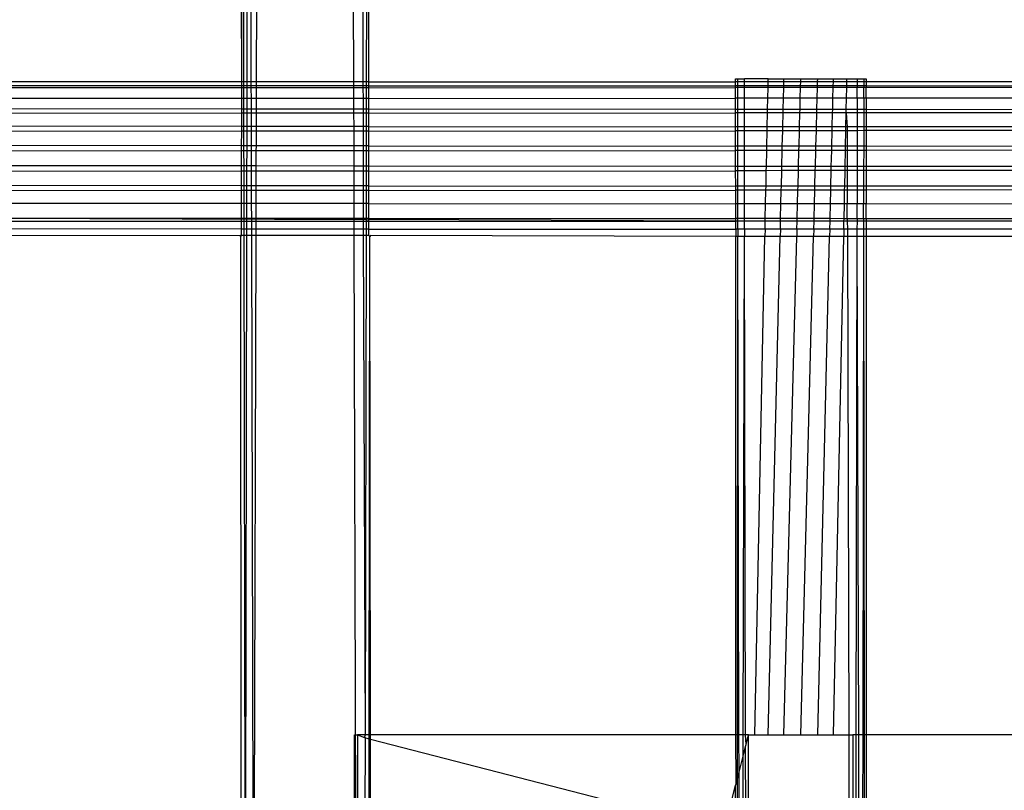
# Model space of a CAD drawing. Extents: x -39.8 to 35.9, y -28.6 to 19.4.
# Drawn here: x -23.8 to -22.8, y -4.4 to -3.7 of the extents above; entities that cross this region are included whole.
import ezdxf

# ---------------------------------------------------------------- set-up
doc = ezdxf.new("R2010")
doc.units = 0
doc.header["$MEASUREMENT"] = 0
doc.layers.get('0').update_dxf_attribs({"linetype": 'CONTINUOUS'})

msp = doc.modelspace()

# ---------------------------------------------------------------- linework, layer by layer
for p, q in [((-23.57819, -3.76443), (-23.57979, -2.87068)), ((-23.57819, -3.76443), (-23.57766, -2.87738)), ((-23.57612, -3.76603), (-23.57766, -2.87738)), ((-23.45848, -3.76602), (-23.45692, -2.87738)), ((-23.45639, -3.76443), (-23.45692, -2.87738)), ((-23.45639, -3.76443), (-23.45479, -2.87068)), ((-23.57298, -3.76603), (-23.57142, -2.88362)), ((-23.56898, -3.76603), (-23.57142, -2.88362)), ((-23.46163, -3.76602), (-23.46316, -2.88362)), ((-23.56399, -3.76603), (-23.56148, -2.88898)), ((-23.47067, -3.76602), (-23.4731, -2.88898)), ((-23.57819, -3.76603), (-23.57819, -3.76443)), ((-23.45639, -3.76602), (-23.45639, -3.76443)), ((-23.10479, -3.76318), (-23.10266, -3.76318)), ((-23.10479, -3.76598), (-23.10479, -3.76318)), ((-23.10266, -3.76318), (-23.09642, -3.76318)), ((-23.10266, -3.76598), (-23.10266, -3.76318)), ((-23.09641, -3.76598), (-23.09642, -3.76318)), ((-23.07354, -3.76318), (-23.09642, -3.76318)), ((-23.0736, -3.76597), (-23.07354, -3.76318)), ((-23.07354, -3.76318), (-23.05847, -3.76318)), ((-23.05853, -3.76597), (-23.05847, -3.76318)), ((-23.05847, -3.76318), (-23.04229, -3.76318)), ((-23.04236, -3.76597), (-23.04229, -3.76318)), ((-23.04229, -3.76318), (-23.02611, -3.76318)), ((-23.02619, -3.76597), (-23.02611, -3.76318)), ((-23.02611, -3.76318), (-23.01104, -3.76318)), ((-23.01111, -3.76597), (-23.01104, -3.76318)), ((-23.01104, -3.76318), (-22.9981, -3.76318)), ((-22.99815, -3.76597), (-22.9981, -3.76318)), ((-22.9981, -3.76318), (-22.98816, -3.76318)), ((-22.98816, -3.76318), (-22.98817, -3.76596)), ((-22.98816, -3.76318), (-22.98192, -3.76318)), ((-22.98192, -3.76318), (-22.97979, -3.76318)), ((-22.98192, -3.76318), (-22.98192, -3.76596)), ((-22.97979, -3.76318), (-22.97979, -3.76596)), ((-23.57819, -3.76603), (-23.89389, -3.76607)), ((-23.57819, -3.76977), (-23.89389, -3.76967)), ((-23.5782, -3.77168), (-23.89389, -3.77179)), ((-23.5782, -3.77168), (-23.57819, -3.76977)), ((-23.57611, -3.77168), (-23.5782, -3.77168)), ((-23.5782, -3.78196), (-23.5782, -3.77168)), ((-23.57612, -3.76603), (-23.57819, -3.76603)), ((-23.57819, -3.76977), (-23.57819, -3.76603)), ((-23.57611, -3.76977), (-23.57819, -3.76977)), ((-23.57298, -3.76603), (-23.57612, -3.76603)), ((-23.57611, -3.76977), (-23.57612, -3.76603)), ((-23.57299, -3.76977), (-23.57611, -3.76977)), ((-23.57611, -3.77168), (-23.57611, -3.76977)), ((-23.57299, -3.77168), (-23.57611, -3.77168)), ((-23.57609, -3.78195), (-23.57611, -3.77168)), ((-23.57301, -3.78195), (-23.57299, -3.77168)), ((-23.57299, -3.76977), (-23.57298, -3.76603)), ((-23.56897, -3.76977), (-23.57299, -3.76977)), ((-23.57299, -3.77168), (-23.57299, -3.76977)), ((-23.56896, -3.77168), (-23.57299, -3.77168)), ((-23.56898, -3.76603), (-23.57298, -3.76603)), ((-23.56399, -3.76603), (-23.56898, -3.76603)), ((-23.56897, -3.76977), (-23.56898, -3.76603)), ((-23.564, -3.76978), (-23.56897, -3.76977)), ((-23.56896, -3.77168), (-23.56897, -3.76977)), ((-23.564, -3.77168), (-23.56896, -3.77168)), ((-23.56893, -3.78195), (-23.56896, -3.77168)), ((-23.56403, -3.78195), (-23.564, -3.77168)), ((-23.564, -3.76978), (-23.56399, -3.76603)), ((-23.47066, -3.76981), (-23.564, -3.76978)), ((-23.564, -3.77168), (-23.564, -3.76978)), ((-23.47065, -3.77165), (-23.564, -3.77168)), ((-23.47067, -3.76602), (-23.56399, -3.76603)), ((-23.46163, -3.76602), (-23.47067, -3.76602)), ((-23.47066, -3.76981), (-23.47067, -3.76602)), ((-23.46162, -3.76981), (-23.47066, -3.76981)), ((-23.47065, -3.77165), (-23.47066, -3.76981)), ((-23.46162, -3.77165), (-23.47065, -3.77165)), ((-23.47062, -3.7819), (-23.47065, -3.77165)), ((-23.45848, -3.76602), (-23.46163, -3.76602)), ((-23.46162, -3.76981), (-23.46163, -3.76602)), ((-23.45848, -3.76981), (-23.46162, -3.76981)), ((-23.46162, -3.77165), (-23.46162, -3.76981)), ((-23.45849, -3.77165), (-23.46162, -3.77165)), ((-23.4616, -3.78189), (-23.46162, -3.77165)), ((-23.45851, -3.78189), (-23.45849, -3.77165)), ((-23.45849, -3.77165), (-23.45848, -3.76981)), ((-23.45639, -3.77164), (-23.45849, -3.77165)), ((-23.45639, -3.76602), (-23.45848, -3.76602)), ((-23.45848, -3.76981), (-23.45848, -3.76602)), ((-23.45639, -3.76981), (-23.45848, -3.76981)), ((-23.45639, -3.76602), (-23.10479, -3.76598)), ((-23.45639, -3.76981), (-23.45639, -3.76602)), ((-23.45639, -3.77164), (-23.45639, -3.76981)), ((-23.45639, -3.76981), (-23.10479, -3.76993)), ((-23.45639, -3.77164), (-23.10478, -3.77153)), ((-23.45638, -3.78189), (-23.45639, -3.77164)), ((-23.10266, -3.76598), (-23.10479, -3.76598)), ((-23.10479, -3.76993), (-23.10479, -3.76598)), ((-23.10266, -3.76993), (-23.10479, -3.76993)), ((-23.10478, -3.77153), (-23.10479, -3.76993)), ((-23.10267, -3.77153), (-23.10478, -3.77153)), ((-23.10478, -3.78171), (-23.10478, -3.77153)), ((-23.10267, -3.77153), (-23.10266, -3.76993)), ((-23.0964, -3.77153), (-23.10267, -3.77153)), ((-23.10267, -3.78171), (-23.10267, -3.77153)), ((-23.09641, -3.76598), (-23.10266, -3.76598)), ((-23.10266, -3.76993), (-23.10266, -3.76598)), ((-23.0964, -3.76993), (-23.10266, -3.76993)), ((-23.0736, -3.76597), (-23.09641, -3.76598)), ((-23.0964, -3.76993), (-23.09641, -3.76598)), ((-23.07368, -3.76994), (-23.0964, -3.76993)), ((-23.0964, -3.77153), (-23.0964, -3.76993)), ((-23.07371, -3.77152), (-23.0964, -3.77153)), ((-23.09638, -3.78171), (-23.0964, -3.77153)), ((-23.07392, -3.78169), (-23.07371, -3.77152)), ((-23.07371, -3.77152), (-23.07368, -3.76994)), ((-23.05867, -3.77152), (-23.07371, -3.77152)), ((-23.07368, -3.76994), (-23.0736, -3.76597)), ((-23.05863, -3.76994), (-23.07368, -3.76994)), ((-23.05853, -3.76597), (-23.0736, -3.76597)), ((-23.05891, -3.78169), (-23.05867, -3.77152)), ((-23.05867, -3.77152), (-23.05863, -3.76994)), ((-23.0425, -3.77151), (-23.05867, -3.77152)), ((-23.05863, -3.76994), (-23.05853, -3.76597)), ((-23.04246, -3.76995), (-23.05863, -3.76994)), ((-23.04236, -3.76597), (-23.05853, -3.76597)), ((-23.04277, -3.78168), (-23.0425, -3.77151)), ((-23.0425, -3.77151), (-23.04246, -3.76995)), ((-23.02633, -3.7715), (-23.0425, -3.77151)), ((-23.04246, -3.76995), (-23.04236, -3.76597)), ((-23.02629, -3.76995), (-23.04246, -3.76995)), ((-23.02619, -3.76597), (-23.04236, -3.76597)), ((-23.02659, -3.78167), (-23.02633, -3.7715)), ((-23.02633, -3.7715), (-23.02629, -3.76995)), ((-23.01124, -3.7715), (-23.02633, -3.7715)), ((-23.02629, -3.76995), (-23.02619, -3.76597)), ((-23.0112, -3.76996), (-23.02629, -3.76995)), ((-23.01111, -3.76597), (-23.02619, -3.76597)), ((-23.01148, -3.78166), (-23.01124, -3.7715)), ((-23.01124, -3.7715), (-23.0112, -3.76996)), ((-22.99827, -3.7715), (-23.01124, -3.7715)), ((-23.0112, -3.76996), (-23.01111, -3.76597)), ((-22.99824, -3.76996), (-23.0112, -3.76996)), ((-22.99815, -3.76597), (-23.01111, -3.76597)), ((-22.99848, -3.78165), (-22.99827, -3.7715)), ((-22.99827, -3.7715), (-22.99824, -3.76996)), ((-22.98818, -3.77149), (-22.99827, -3.7715)), ((-22.99824, -3.76996), (-22.99815, -3.76597)), ((-22.98818, -3.76996), (-22.99824, -3.76996)), ((-22.98817, -3.76596), (-22.99815, -3.76597)), ((-22.9882, -3.78165), (-22.98818, -3.77149)), ((-22.98817, -3.76596), (-22.98818, -3.76996)), ((-22.98818, -3.76996), (-22.98818, -3.77149)), ((-22.98193, -3.76997), (-22.98818, -3.76996)), ((-22.98193, -3.77149), (-22.98818, -3.77149)), ((-22.98192, -3.76596), (-22.98817, -3.76596)), ((-22.98195, -3.78165), (-22.98193, -3.77149)), ((-22.98192, -3.76596), (-22.98193, -3.76997)), ((-22.97979, -3.76997), (-22.98193, -3.76997)), ((-22.98193, -3.76997), (-22.98193, -3.77149)), ((-22.97979, -3.77149), (-22.98193, -3.77149)), ((-22.97979, -3.76596), (-22.98192, -3.76596)), ((-22.66729, -3.76593), (-22.97979, -3.76596)), ((-22.97979, -3.76596), (-22.97979, -3.76997)), ((-22.66729, -3.77007), (-22.97979, -3.76997)), ((-22.97979, -3.76997), (-22.97979, -3.77149)), ((-22.66728, -3.77139), (-22.97979, -3.77149)), ((-22.97979, -3.78165), (-22.97979, -3.77149)), ((-23.5782, -3.78196), (-23.89388, -3.78212)), ((-23.57821, -3.79218), (-23.5782, -3.78196)), ((-23.57609, -3.78195), (-23.5782, -3.78196)), ((-23.57301, -3.78195), (-23.57609, -3.78195)), ((-23.57607, -3.79218), (-23.57609, -3.78195)), ((-23.57303, -3.79218), (-23.57301, -3.78195)), ((-23.56893, -3.78195), (-23.57301, -3.78195)), ((-23.56403, -3.78195), (-23.56893, -3.78195)), ((-23.5689, -3.79218), (-23.56893, -3.78195)), ((-23.56406, -3.79219), (-23.56403, -3.78195)), ((-23.47062, -3.7819), (-23.56403, -3.78195)), ((-23.4616, -3.78189), (-23.47062, -3.7819)), ((-23.4706, -3.79225), (-23.47062, -3.7819)), ((-23.45851, -3.78189), (-23.4616, -3.78189)), ((-23.46158, -3.79226), (-23.4616, -3.78189)), ((-23.45852, -3.79226), (-23.45851, -3.78189)), ((-23.45638, -3.78189), (-23.45851, -3.78189)), ((-23.45638, -3.78189), (-23.10478, -3.78171)), ((-23.45638, -3.79226), (-23.45638, -3.78189)), ((-23.10267, -3.78171), (-23.10478, -3.78171)), ((-23.10477, -3.7925), (-23.10478, -3.78171)), ((-23.10268, -3.7925), (-23.10267, -3.78171)), ((-23.09638, -3.78171), (-23.10267, -3.78171)), ((-23.07392, -3.78169), (-23.09638, -3.78171)), ((-23.09636, -3.7925), (-23.09638, -3.78171)), ((-23.07414, -3.79252), (-23.07392, -3.78169)), ((-23.05891, -3.78169), (-23.07392, -3.78169)), ((-23.05917, -3.79253), (-23.05891, -3.78169)), ((-23.04277, -3.78168), (-23.05891, -3.78169)), ((-23.04304, -3.79254), (-23.04277, -3.78168)), ((-23.02659, -3.78167), (-23.04277, -3.78168)), ((-23.02687, -3.79255), (-23.02659, -3.78167)), ((-23.01148, -3.78166), (-23.02659, -3.78167)), ((-23.01174, -3.79256), (-23.01148, -3.78166)), ((-22.99848, -3.78165), (-23.01148, -3.78166)), ((-22.9987, -3.79257), (-22.99848, -3.78165)), ((-22.9882, -3.78165), (-22.99848, -3.78165)), ((-22.9882, -3.78165), (-22.98822, -3.79258)), ((-22.98195, -3.78165), (-22.9882, -3.78165)), ((-22.98195, -3.78165), (-22.98197, -3.79258)), ((-22.97979, -3.78165), (-22.98195, -3.78165)), ((-22.66728, -3.78148), (-22.97979, -3.78165)), ((-22.97979, -3.78165), (-22.97979, -3.79258)), ((-23.57821, -3.79218), (-23.89388, -3.79196)), ((-23.57821, -3.79614), (-23.57821, -3.79218)), ((-23.57607, -3.79218), (-23.57821, -3.79218)), ((-23.57607, -3.79614), (-23.57607, -3.79218)), ((-23.57303, -3.79218), (-23.57607, -3.79218)), ((-23.57304, -3.79614), (-23.57303, -3.79218)), ((-23.5689, -3.79218), (-23.57303, -3.79218)), ((-23.56406, -3.79219), (-23.5689, -3.79218)), ((-23.56889, -3.79614), (-23.5689, -3.79218)), ((-23.56407, -3.79613), (-23.56406, -3.79219)), ((-23.4706, -3.79225), (-23.56406, -3.79219)), ((-23.47058, -3.79607), (-23.4706, -3.79225)), ((-23.46158, -3.79226), (-23.4706, -3.79225)), ((-23.46158, -3.79606), (-23.46158, -3.79226)), ((-23.45852, -3.79226), (-23.46158, -3.79226)), ((-23.45853, -3.79606), (-23.45852, -3.79226)), ((-23.45638, -3.79226), (-23.45852, -3.79226)), ((-23.45638, -3.79606), (-23.45638, -3.79226)), ((-23.10477, -3.7925), (-23.45638, -3.79226)), ((-23.10477, -3.79582), (-23.10477, -3.7925)), ((-23.10268, -3.7925), (-23.10477, -3.7925)), ((-23.10268, -3.79582), (-23.10268, -3.7925)), ((-23.09636, -3.7925), (-23.10268, -3.7925)), ((-23.09635, -3.79582), (-23.09636, -3.7925)), ((-23.07414, -3.79252), (-23.09636, -3.7925)), ((-23.07421, -3.7958), (-23.07414, -3.79252)), ((-23.05917, -3.79253), (-23.07414, -3.79252)), ((-23.05925, -3.79579), (-23.05917, -3.79253)), ((-23.04304, -3.79254), (-23.05917, -3.79253)), ((-23.04313, -3.79578), (-23.04304, -3.79254)), ((-23.02687, -3.79255), (-23.04304, -3.79254)), ((-23.02695, -3.79577), (-23.02687, -3.79255)), ((-23.01174, -3.79256), (-23.02687, -3.79255)), ((-23.01182, -3.79576), (-23.01174, -3.79256)), ((-22.9987, -3.79257), (-23.01174, -3.79256)), ((-22.99877, -3.79575), (-22.9987, -3.79257)), ((-22.98822, -3.79258), (-22.9987, -3.79257)), ((-22.98822, -3.79258), (-22.98823, -3.79574)), ((-22.98197, -3.79258), (-22.98822, -3.79258)), ((-22.98197, -3.79258), (-22.98198, -3.79574)), ((-22.97979, -3.79258), (-22.98197, -3.79258)), ((-22.97979, -3.79258), (-22.97979, -3.79574)), ((-22.66727, -3.79279), (-22.97979, -3.79258)), ((-23.57821, -3.79614), (-23.89388, -3.79636)), ((-23.57822, -3.80866), (-23.57821, -3.79614)), ((-23.57607, -3.79614), (-23.57821, -3.79614)), ((-23.57304, -3.79614), (-23.57607, -3.79614)), ((-23.57604, -3.80866), (-23.57607, -3.79614)), ((-23.57306, -3.80867), (-23.57304, -3.79614)), ((-23.56889, -3.79614), (-23.57304, -3.79614)), ((-23.56407, -3.79613), (-23.56889, -3.79614)), ((-23.56886, -3.80867), (-23.56889, -3.79614)), ((-23.5641, -3.80867), (-23.56407, -3.79613)), ((-23.47058, -3.79607), (-23.56407, -3.79613)), ((-23.46158, -3.79606), (-23.47058, -3.79607)), ((-23.47055, -3.80875), (-23.47058, -3.79607)), ((-23.45853, -3.79606), (-23.46158, -3.79606)), ((-23.46156, -3.80875), (-23.46158, -3.79606)), ((-23.45855, -3.80876), (-23.45853, -3.79606)), ((-23.45638, -3.79606), (-23.45853, -3.79606)), ((-23.45638, -3.79606), (-23.10477, -3.79582)), ((-23.45637, -3.80876), (-23.45638, -3.79606)), ((-23.10268, -3.79582), (-23.10477, -3.79582)), ((-23.10476, -3.80903), (-23.10477, -3.79582)), ((-23.10269, -3.80904), (-23.10268, -3.79582)), ((-23.09635, -3.79582), (-23.10268, -3.79582)), ((-23.07421, -3.7958), (-23.09635, -3.79582)), ((-23.09633, -3.80904), (-23.09635, -3.79582)), ((-23.07448, -3.80906), (-23.07421, -3.7958)), ((-23.05925, -3.79579), (-23.07421, -3.7958)), ((-23.05957, -3.80907), (-23.05925, -3.79579)), ((-23.04313, -3.79578), (-23.05925, -3.79579)), ((-23.04347, -3.80908), (-23.04313, -3.79578)), ((-23.02695, -3.79577), (-23.04313, -3.79578)), ((-23.02729, -3.80909), (-23.02695, -3.79577)), ((-23.01182, -3.79576), (-23.02695, -3.79577)), ((-23.01214, -3.80911), (-23.01182, -3.79576)), ((-22.99877, -3.79575), (-23.01182, -3.79576)), ((-22.99904, -3.80912), (-22.99877, -3.79575)), ((-22.98823, -3.79574), (-22.99877, -3.79575)), ((-22.99877, -3.79575), (-22.99797, -3.80912)), ((-22.98823, -3.79574), (-22.98825, -3.80913)), ((-22.98198, -3.79574), (-22.98823, -3.79574)), ((-22.98198, -3.79574), (-22.982, -3.80913)), ((-22.97979, -3.79574), (-22.98198, -3.79574)), ((-22.66727, -3.79553), (-22.97979, -3.79574)), ((-22.97979, -3.79574), (-22.97979, -3.80913)), ((-23.57822, -3.80866), (-23.89387, -3.80841)), ((-23.57822, -3.81328), (-23.57822, -3.80866)), ((-23.57604, -3.80866), (-23.57822, -3.80866)), ((-23.57604, -3.81328), (-23.57604, -3.80866)), ((-23.57306, -3.80867), (-23.57604, -3.80866)), ((-23.57306, -3.81328), (-23.57306, -3.80867)), ((-23.56886, -3.80867), (-23.57306, -3.80867)), ((-23.5641, -3.80867), (-23.56886, -3.80867)), ((-23.56885, -3.81327), (-23.56886, -3.80867)), ((-23.56412, -3.81327), (-23.5641, -3.80867)), ((-23.47055, -3.80875), (-23.5641, -3.80867)), ((-23.47054, -3.81319), (-23.47055, -3.80875)), ((-23.46156, -3.80875), (-23.47055, -3.80875)), ((-23.46155, -3.81319), (-23.46156, -3.80875)), ((-23.45855, -3.80876), (-23.46156, -3.80875)), ((-23.45856, -3.81319), (-23.45855, -3.80876)), ((-23.45637, -3.80876), (-23.45855, -3.80876)), ((-23.45637, -3.81318), (-23.45637, -3.80876)), ((-23.45637, -3.80876), (-23.10476, -3.80903)), ((-23.10476, -3.81291), (-23.10476, -3.80903)), ((-23.10269, -3.80904), (-23.10476, -3.80903)), ((-23.10269, -3.81291), (-23.10269, -3.80904)), ((-23.09633, -3.80904), (-23.10269, -3.80904)), ((-23.09632, -3.8129), (-23.09633, -3.80904)), ((-23.07448, -3.80906), (-23.09633, -3.80904)), ((-23.07456, -3.81288), (-23.07448, -3.80906)), ((-23.05957, -3.80907), (-23.07448, -3.80906)), ((-23.05966, -3.81287), (-23.05957, -3.80907)), ((-23.04347, -3.80908), (-23.05957, -3.80907)), ((-23.04357, -3.81286), (-23.04347, -3.80908)), ((-23.02729, -3.80909), (-23.04347, -3.80908)), ((-23.02739, -3.81285), (-23.02729, -3.80909)), ((-23.01214, -3.80911), (-23.02729, -3.80909)), ((-23.01223, -3.81283), (-23.01214, -3.80911)), ((-22.99904, -3.80912), (-23.01214, -3.80911)), ((-22.99912, -3.81282), (-22.99904, -3.80912)), ((-22.99797, -3.80912), (-22.99904, -3.80912)), ((-22.99797, -3.80912), (-22.99796, -3.81282)), ((-22.98825, -3.80913), (-22.99797, -3.80912)), ((-22.98825, -3.80913), (-22.98826, -3.81282)), ((-22.982, -3.80913), (-22.98825, -3.80913)), ((-22.982, -3.80913), (-22.98201, -3.81281)), ((-22.97979, -3.80913), (-22.982, -3.80913)), ((-22.97979, -3.80913), (-22.97979, -3.81281)), ((-22.66726, -3.80938), (-22.97979, -3.80913)), ((-22.66726, -3.81256), (-22.97979, -3.81281)), ((-23.57822, -3.81328), (-23.89387, -3.81353)), ((-23.57823, -3.82724), (-23.57822, -3.81328)), ((-23.57604, -3.81328), (-23.57822, -3.81328)), ((-23.57306, -3.81328), (-23.57604, -3.81328)), ((-23.57601, -3.82724), (-23.57604, -3.81328)), ((-23.57309, -3.82725), (-23.57306, -3.81328)), ((-23.56885, -3.81327), (-23.57306, -3.81328)), ((-23.56412, -3.81327), (-23.56885, -3.81327)), ((-23.56881, -3.82725), (-23.56885, -3.81327)), ((-23.56416, -3.82725), (-23.56412, -3.81327)), ((-23.47054, -3.81319), (-23.56412, -3.81327)), ((-23.46155, -3.81319), (-23.47054, -3.81319)), ((-23.4705, -3.82733), (-23.47054, -3.81319)), ((-23.45856, -3.81319), (-23.46155, -3.81319)), ((-23.46152, -3.82734), (-23.46155, -3.81319)), ((-23.45858, -3.82734), (-23.45856, -3.81319)), ((-23.45637, -3.81318), (-23.45856, -3.81319)), ((-23.45637, -3.81318), (-23.10476, -3.81291)), ((-23.45636, -3.82735), (-23.45637, -3.81318)), ((-23.10269, -3.81291), (-23.10476, -3.81291)), ((-23.10475, -3.82764), (-23.10476, -3.81291)), ((-23.1027, -3.82764), (-23.10269, -3.81291)), ((-23.09632, -3.8129), (-23.10269, -3.81291)), ((-23.07456, -3.81288), (-23.09632, -3.8129)), ((-23.09629, -3.82765), (-23.09632, -3.8129)), ((-23.07487, -3.82767), (-23.07456, -3.81288)), ((-23.05966, -3.81287), (-23.07456, -3.81288)), ((-23.06001, -3.82768), (-23.05966, -3.81287)), ((-23.04357, -3.81286), (-23.05966, -3.81287)), ((-23.04395, -3.82769), (-23.04357, -3.81286)), ((-23.02739, -3.81285), (-23.04357, -3.81286)), ((-23.02777, -3.82771), (-23.02739, -3.81285)), ((-23.01223, -3.81283), (-23.02739, -3.81285)), ((-23.01259, -3.82772), (-23.01223, -3.81283)), ((-22.99912, -3.81282), (-23.01223, -3.81283)), ((-22.99942, -3.82773), (-22.99912, -3.81282)), ((-22.99796, -3.81282), (-22.99912, -3.81282)), ((-22.98826, -3.81282), (-22.99796, -3.81282)), ((-22.99796, -3.81282), (-22.99792, -3.82773)), ((-22.98826, -3.81282), (-22.98829, -3.82774)), ((-22.98201, -3.81281), (-22.98826, -3.81282)), ((-22.98201, -3.81281), (-22.98203, -3.82775)), ((-22.97979, -3.81281), (-22.98201, -3.81281)), ((-22.97979, -3.81281), (-22.97979, -3.82775)), ((-23.57823, -3.82724), (-23.89386, -3.82698)), ((-23.57823, -3.8322), (-23.57823, -3.82724)), ((-23.57601, -3.82724), (-23.57823, -3.82724)), ((-23.576, -3.8322), (-23.57601, -3.82724)), ((-23.57309, -3.82725), (-23.57601, -3.82724)), ((-23.5731, -3.83219), (-23.57309, -3.82725)), ((-23.56881, -3.82725), (-23.57309, -3.82725)), ((-23.56879, -3.83219), (-23.56881, -3.82725)), ((-23.56416, -3.82725), (-23.56881, -3.82725)), ((-23.56417, -3.83219), (-23.56416, -3.82725)), ((-23.4705, -3.82733), (-23.56416, -3.82725)), ((-23.47048, -3.83211), (-23.4705, -3.82733)), ((-23.46152, -3.82734), (-23.4705, -3.82733)), ((-23.46152, -3.8321), (-23.46152, -3.82734)), ((-23.45858, -3.82734), (-23.46152, -3.82734)), ((-23.45859, -3.8321), (-23.45858, -3.82734)), ((-23.45636, -3.82735), (-23.45858, -3.82734)), ((-23.45635, -3.8321), (-23.45636, -3.82735)), ((-23.45636, -3.82735), (-23.10475, -3.82764)), ((-23.10475, -3.8318), (-23.10475, -3.82764)), ((-23.1027, -3.82764), (-23.10475, -3.82764)), ((-23.1027, -3.8318), (-23.1027, -3.82764)), ((-23.09629, -3.82765), (-23.1027, -3.82764)), ((-23.09628, -3.83179), (-23.09629, -3.82765)), ((-23.07487, -3.82767), (-23.09629, -3.82765)), ((-23.07495, -3.83177), (-23.07487, -3.82767)), ((-23.06001, -3.82768), (-23.07487, -3.82767)), ((-23.06011, -3.83176), (-23.06001, -3.82768)), ((-23.04395, -3.82769), (-23.06001, -3.82768)), ((-23.04405, -3.83175), (-23.04395, -3.82769)), ((-23.02777, -3.82771), (-23.04395, -3.82769)), ((-23.02788, -3.83173), (-23.02777, -3.82771)), ((-23.01259, -3.82772), (-23.02777, -3.82771)), ((-23.01268, -3.83172), (-23.01259, -3.82772)), ((-22.99942, -3.82773), (-23.01259, -3.82772)), ((-22.99951, -3.83171), (-22.99942, -3.82773)), ((-22.99792, -3.82773), (-22.99942, -3.82773)), ((-22.99792, -3.82773), (-22.99791, -3.83171)), ((-22.98829, -3.82774), (-22.99792, -3.82773)), ((-22.98829, -3.82774), (-22.9883, -3.8317)), ((-22.98203, -3.82775), (-22.98829, -3.82774)), ((-22.98203, -3.82775), (-22.98204, -3.8317)), ((-22.97979, -3.82775), (-22.98203, -3.82775)), ((-22.97979, -3.82775), (-22.97979, -3.83169)), ((-22.66725, -3.82801), (-22.97979, -3.82775)), ((-22.66725, -3.83143), (-22.97979, -3.83169)), ((-23.57823, -3.8322), (-23.89385, -3.83246)), ((-23.57824, -3.84665), (-23.57823, -3.8322)), ((-23.576, -3.8322), (-23.57823, -3.8322)), ((-23.5731, -3.83219), (-23.576, -3.8322)), ((-23.57598, -3.84666), (-23.576, -3.8322)), ((-23.57312, -3.84666), (-23.5731, -3.83219)), ((-23.56879, -3.83219), (-23.5731, -3.83219)), ((-23.56875, -3.84666), (-23.56879, -3.83219)), ((-23.56417, -3.83219), (-23.56879, -3.83219)), ((-23.56421, -3.84667), (-23.56417, -3.83219)), ((-23.47048, -3.83211), (-23.56417, -3.83219)), ((-23.46152, -3.8321), (-23.47048, -3.83211)), ((-23.47044, -3.84675), (-23.47048, -3.83211)), ((-23.46149, -3.84675), (-23.46152, -3.8321)), ((-23.45859, -3.8321), (-23.46152, -3.8321)), ((-23.45862, -3.84676), (-23.45859, -3.8321)), ((-23.45635, -3.8321), (-23.45859, -3.8321)), ((-23.45635, -3.8321), (-23.10475, -3.8318)), ((-23.45635, -3.84676), (-23.45635, -3.8321)), ((-23.10474, -3.84705), (-23.10475, -3.8318)), ((-23.1027, -3.8318), (-23.10475, -3.8318)), ((-23.10271, -3.84706), (-23.1027, -3.8318)), ((-23.09628, -3.83179), (-23.1027, -3.8318)), ((-23.07495, -3.83177), (-23.09628, -3.83179)), ((-23.09625, -3.84706), (-23.09628, -3.83179)), ((-23.07527, -3.84708), (-23.07495, -3.83177)), ((-23.06011, -3.83176), (-23.07495, -3.83177)), ((-23.06048, -3.84709), (-23.06011, -3.83176)), ((-23.04405, -3.83175), (-23.06011, -3.83176)), ((-23.04445, -3.8471), (-23.04405, -3.83175)), ((-23.02788, -3.83173), (-23.04405, -3.83175)), ((-23.02827, -3.84712), (-23.02788, -3.83173)), ((-23.01268, -3.83172), (-23.02788, -3.83173)), ((-23.01305, -3.84713), (-23.01268, -3.83172)), ((-22.99951, -3.83171), (-23.01268, -3.83172)), ((-22.99982, -3.84714), (-22.99951, -3.83171)), ((-22.99791, -3.83171), (-22.99951, -3.83171)), ((-22.9883, -3.8317), (-22.99791, -3.83171)), ((-22.99791, -3.83171), (-22.99786, -3.84714)), ((-22.9883, -3.8317), (-22.98833, -3.84715)), ((-22.98204, -3.8317), (-22.9883, -3.8317)), ((-22.98204, -3.8317), (-22.98206, -3.84716)), ((-22.97979, -3.83169), (-22.98204, -3.8317)), ((-22.97979, -3.83169), (-22.97979, -3.84716)), ((-23.57824, -3.84665), (-23.89385, -3.84639)), ((-23.57824, -3.85161), (-23.57824, -3.84665)), ((-23.57598, -3.84666), (-23.57824, -3.84665)), ((-23.57597, -3.85161), (-23.57598, -3.84666)), ((-23.57312, -3.84666), (-23.57598, -3.84666)), ((-23.57313, -3.85161), (-23.57312, -3.84666)), ((-23.56875, -3.84666), (-23.57312, -3.84666)), ((-23.56421, -3.84667), (-23.56875, -3.84666)), ((-23.56874, -3.8516), (-23.56875, -3.84666)), ((-23.56422, -3.8516), (-23.56421, -3.84667)), ((-23.47044, -3.84675), (-23.56421, -3.84667)), ((-23.47043, -3.85152), (-23.47044, -3.84675)), ((-23.46149, -3.84675), (-23.47044, -3.84675)), ((-23.46148, -3.85151), (-23.46149, -3.84675)), ((-23.45862, -3.84676), (-23.46149, -3.84675)), ((-23.45863, -3.85151), (-23.45862, -3.84676)), ((-23.45635, -3.84676), (-23.45862, -3.84676)), ((-23.45634, -3.85151), (-23.45635, -3.84676)), ((-23.10474, -3.84705), (-23.45635, -3.84676)), ((-23.10474, -3.85121), (-23.10474, -3.84705)), ((-23.10271, -3.84706), (-23.10474, -3.84705)), ((-23.10271, -3.85121), (-23.10271, -3.84706)), ((-23.09625, -3.84706), (-23.10271, -3.84706)), ((-23.09624, -3.8512), (-23.09625, -3.84706)), ((-23.07527, -3.84708), (-23.09625, -3.84706)), ((-23.07535, -3.85119), (-23.07527, -3.84708)), ((-23.06048, -3.84709), (-23.07527, -3.84708)), ((-23.06057, -3.85117), (-23.06048, -3.84709)), ((-23.04445, -3.8471), (-23.06048, -3.84709)), ((-23.04455, -3.85116), (-23.04445, -3.8471)), ((-23.02827, -3.84712), (-23.04445, -3.8471)), ((-23.02838, -3.85115), (-23.02827, -3.84712)), ((-23.01305, -3.84713), (-23.02827, -3.84712)), ((-23.01315, -3.85113), (-23.01305, -3.84713)), ((-22.99982, -3.84714), (-23.01305, -3.84713)), ((-22.99991, -3.85112), (-22.99982, -3.84714)), ((-22.99786, -3.84714), (-22.99982, -3.84714)), ((-22.99786, -3.84714), (-22.99785, -3.85112)), ((-22.98833, -3.84715), (-22.99786, -3.84714)), ((-22.98833, -3.84715), (-22.98834, -3.85111)), ((-22.98206, -3.84716), (-22.98833, -3.84715)), ((-22.98206, -3.84716), (-22.98207, -3.85111)), ((-22.97979, -3.84716), (-22.98206, -3.84716)), ((-22.97979, -3.84716), (-22.97979, -3.8511)), ((-22.66724, -3.84742), (-22.97979, -3.84716)), ((-23.57824, -3.85161), (-23.89384, -3.85188)), ((-23.57825, -3.86557), (-23.57824, -3.85161)), ((-23.57597, -3.85161), (-23.57824, -3.85161)), ((-23.57595, -3.86557), (-23.57597, -3.85161)), ((-23.57313, -3.85161), (-23.57597, -3.85161)), ((-23.57316, -3.86558), (-23.57313, -3.85161)), ((-23.56874, -3.8516), (-23.57313, -3.85161)), ((-23.5687, -3.86558), (-23.56874, -3.8516)), ((-23.56422, -3.8516), (-23.56874, -3.8516)), ((-23.56426, -3.86558), (-23.56422, -3.8516)), ((-23.47043, -3.85152), (-23.56422, -3.8516)), ((-23.46148, -3.85151), (-23.47043, -3.85152)), ((-23.47039, -3.86566), (-23.47043, -3.85152)), ((-23.46146, -3.86566), (-23.46148, -3.85151)), ((-23.45863, -3.85151), (-23.46148, -3.85151)), ((-23.45865, -3.86567), (-23.45863, -3.85151)), ((-23.45634, -3.85151), (-23.45863, -3.85151)), ((-23.45634, -3.85151), (-23.10474, -3.85121)), ((-23.45633, -3.86567), (-23.45634, -3.85151)), ((-23.10473, -3.86595), (-23.10474, -3.85121)), ((-23.10271, -3.85121), (-23.10474, -3.85121)), ((-23.10272, -3.86595), (-23.10271, -3.85121)), ((-23.09624, -3.8512), (-23.10271, -3.85121)), ((-23.07535, -3.85119), (-23.09624, -3.8512)), ((-23.09621, -3.86595), (-23.09624, -3.8512)), ((-23.07565, -3.86597), (-23.07535, -3.85119)), ((-23.06057, -3.85117), (-23.07535, -3.85119)), ((-23.06093, -3.86598), (-23.06057, -3.85117)), ((-23.04455, -3.85116), (-23.06057, -3.85117)), ((-23.04493, -3.86599), (-23.04455, -3.85116)), ((-23.02838, -3.85115), (-23.04455, -3.85116)), ((-23.02876, -3.86601), (-23.02838, -3.85115)), ((-23.01315, -3.85113), (-23.02838, -3.85115)), ((-23.0135, -3.86602), (-23.01315, -3.85113)), ((-22.99991, -3.85112), (-23.01315, -3.85113)), ((-23.00021, -3.86603), (-22.99991, -3.85112)), ((-22.99785, -3.85112), (-22.99991, -3.85112)), ((-22.98834, -3.85111), (-22.99785, -3.85112)), ((-22.99785, -3.85112), (-22.99781, -3.86603)), ((-22.98834, -3.85111), (-22.98837, -3.86604)), ((-22.98207, -3.85111), (-22.98834, -3.85111)), ((-22.98207, -3.85111), (-22.9821, -3.86604)), ((-22.97979, -3.8511), (-22.98207, -3.85111)), ((-22.66724, -3.85084), (-22.97979, -3.8511)), ((-22.97979, -3.8511), (-22.97979, -3.86604)), ((-23.57825, -3.86557), (-23.89383, -3.86532)), ((-23.57825, -3.87019), (-23.57825, -3.86557)), ((-23.57595, -3.86557), (-23.57825, -3.86557)), ((-23.57594, -3.87019), (-23.57595, -3.86557)), ((-23.57316, -3.86558), (-23.57595, -3.86557)), ((-23.57316, -3.87019), (-23.57316, -3.86558)), ((-23.5687, -3.86558), (-23.57316, -3.86558)), ((-23.56869, -3.87018), (-23.5687, -3.86558)), ((-23.56426, -3.86558), (-23.5687, -3.86558)), ((-23.56427, -3.87018), (-23.56426, -3.86558)), ((-23.47039, -3.86566), (-23.56426, -3.86558)), ((-23.47038, -3.87011), (-23.47039, -3.86566)), ((-23.46146, -3.86566), (-23.47039, -3.86566)), ((-23.46145, -3.8701), (-23.46146, -3.86566)), ((-23.45865, -3.86567), (-23.46146, -3.86566)), ((-23.45866, -3.8701), (-23.45865, -3.86567)), ((-23.45633, -3.86567), (-23.45865, -3.86567)), ((-23.45633, -3.8701), (-23.45633, -3.86567)), ((-23.45633, -3.86567), (-23.10473, -3.86595)), ((-23.10473, -3.86982), (-23.10473, -3.86595)), ((-23.10272, -3.86595), (-23.10473, -3.86595)), ((-23.10272, -3.86982), (-23.10272, -3.86595)), ((-23.09621, -3.86595), (-23.10272, -3.86595)), ((-23.09621, -3.86981), (-23.09621, -3.86595)), ((-23.07565, -3.86597), (-23.09621, -3.86595)), ((-23.07573, -3.8698), (-23.07565, -3.86597)), ((-23.06093, -3.86598), (-23.07565, -3.86597)), ((-23.06102, -3.86978), (-23.06093, -3.86598)), ((-23.04493, -3.86599), (-23.06093, -3.86598)), ((-23.04503, -3.86977), (-23.04493, -3.86599)), ((-23.02876, -3.86601), (-23.04493, -3.86599)), ((-23.02885, -3.86976), (-23.02876, -3.86601)), ((-23.0135, -3.86602), (-23.02876, -3.86601)), ((-23.01359, -3.86975), (-23.0135, -3.86602)), ((-23.00021, -3.86603), (-23.0135, -3.86602)), ((-23.00029, -3.86974), (-23.00021, -3.86603)), ((-22.99781, -3.86603), (-23.00021, -3.86603)), ((-22.99781, -3.86603), (-22.9978, -3.86973)), ((-22.98837, -3.86604), (-22.99781, -3.86603)), ((-22.98837, -3.86604), (-22.98837, -3.86973)), ((-22.9821, -3.86604), (-22.98837, -3.86604)), ((-22.9821, -3.86604), (-22.9821, -3.86972)), ((-22.97979, -3.86604), (-22.9821, -3.86604)), ((-22.97979, -3.86604), (-22.97979, -3.86972)), ((-22.66723, -3.86629), (-22.97979, -3.86604)), ((-23.57825, -3.87019), (-23.89383, -3.87044)), ((-23.57826, -3.88271), (-23.57825, -3.87019)), ((-23.57594, -3.87019), (-23.57825, -3.87019)), ((-23.57592, -3.88271), (-23.57594, -3.87019)), ((-23.57316, -3.87019), (-23.57594, -3.87019)), ((-23.57318, -3.88271), (-23.57316, -3.87019)), ((-23.56869, -3.87018), (-23.57316, -3.87019)), ((-23.56865, -3.88272), (-23.56869, -3.87018)), ((-23.56427, -3.87018), (-23.56869, -3.87018)), ((-23.56431, -3.88272), (-23.56427, -3.87018)), ((-23.47038, -3.87011), (-23.56427, -3.87018)), ((-23.46145, -3.8701), (-23.47038, -3.87011)), ((-23.47034, -3.88278), (-23.47038, -3.87011)), ((-23.46143, -3.88279), (-23.46145, -3.8701)), ((-23.45866, -3.8701), (-23.46145, -3.8701)), ((-23.45868, -3.88279), (-23.45866, -3.8701)), ((-23.45633, -3.8701), (-23.45866, -3.8701)), ((-23.45633, -3.8701), (-23.10473, -3.86982)), ((-23.45632, -3.88279), (-23.45633, -3.8701)), ((-23.10472, -3.88303), (-23.10473, -3.86982)), ((-23.10272, -3.86982), (-23.10473, -3.86982)), ((-23.10273, -3.88303), (-23.10272, -3.86982)), ((-23.09621, -3.86981), (-23.10272, -3.86982)), ((-23.07573, -3.8698), (-23.09621, -3.86981)), ((-23.09618, -3.88304), (-23.09621, -3.86981)), ((-23.07601, -3.88305), (-23.07573, -3.8698)), ((-23.06102, -3.86978), (-23.07573, -3.8698)), ((-23.06134, -3.88306), (-23.06102, -3.86978)), ((-23.04503, -3.86977), (-23.06102, -3.86978)), ((-23.04537, -3.88307), (-23.04503, -3.86977)), ((-23.02885, -3.86976), (-23.04503, -3.86977)), ((-23.0292, -3.88308), (-23.02885, -3.86976)), ((-23.01359, -3.86975), (-23.02885, -3.86976)), ((-23.01391, -3.88309), (-23.01359, -3.86975)), ((-23.00029, -3.86974), (-23.01359, -3.86975)), ((-23.00056, -3.8831), (-23.00029, -3.86974)), ((-22.9978, -3.86973), (-23.00029, -3.86974)), ((-22.9978, -3.86973), (-22.99776, -3.8831)), ((-22.98837, -3.86973), (-22.9978, -3.86973)), ((-22.98837, -3.86973), (-22.9884, -3.88311)), ((-22.9821, -3.86972), (-22.98837, -3.86973)), ((-22.9821, -3.86972), (-22.98213, -3.88311)), ((-22.97979, -3.86972), (-22.9821, -3.86972)), ((-22.66723, -3.86947), (-22.97979, -3.86972)), ((-22.97979, -3.86972), (-22.97979, -3.88311)), ((-23.57826, -3.88271), (-23.89382, -3.8825)), ((-23.57827, -3.8969), (-23.57826, -3.88271)), ((-23.57592, -3.88271), (-23.57826, -3.88271)), ((-23.57318, -3.88271), (-23.57592, -3.88271)), ((-23.57589, -3.8969), (-23.57592, -3.88271)), ((-23.57321, -3.8969), (-23.57318, -3.88271)), ((-23.56865, -3.88272), (-23.57318, -3.88271)), ((-23.56431, -3.88272), (-23.56865, -3.88272)), ((-23.56862, -3.8969), (-23.56865, -3.88272)), ((-23.56435, -3.8969), (-23.56431, -3.88272)), ((-23.47034, -3.88278), (-23.56431, -3.88272)), ((-23.46143, -3.88279), (-23.47034, -3.88278)), ((-23.47031, -3.89695), (-23.47034, -3.88278)), ((-23.45868, -3.88279), (-23.46143, -3.88279)), ((-23.4614, -3.89696), (-23.46143, -3.88279)), ((-23.4587, -3.89696), (-23.45868, -3.88279)), ((-23.45632, -3.88279), (-23.45868, -3.88279)), ((-23.45632, -3.89696), (-23.45632, -3.88279)), ((-23.45632, -3.88279), (-23.10472, -3.88303)), ((-23.10273, -3.88303), (-23.10472, -3.88303)), ((-23.10471, -3.89714), (-23.10472, -3.88303)), ((-23.10274, -3.89714), (-23.10273, -3.88303)), ((-23.09618, -3.88304), (-23.10273, -3.88303)), ((-23.07601, -3.88305), (-23.09618, -3.88304)), ((-23.09615, -3.89715), (-23.09618, -3.88304)), ((-23.0763, -3.89716), (-23.07601, -3.88305)), ((-23.06134, -3.88306), (-23.07601, -3.88305)), ((-23.06168, -3.89716), (-23.06134, -3.88306)), ((-23.04537, -3.88307), (-23.06134, -3.88306)), ((-23.04574, -3.89717), (-23.04537, -3.88307)), ((-23.0292, -3.88308), (-23.04537, -3.88307)), ((-23.02956, -3.89718), (-23.0292, -3.88308)), ((-23.01391, -3.88309), (-23.0292, -3.88308)), ((-23.01425, -3.89719), (-23.01391, -3.88309)), ((-23.00056, -3.8831), (-23.01391, -3.88309)), ((-23.00085, -3.8972), (-23.00056, -3.8831)), ((-22.99776, -3.8831), (-23.00056, -3.8831)), ((-22.9884, -3.88311), (-22.99776, -3.8831)), ((-22.99773, -3.8972), (-22.99776, -3.8831)), ((-22.98843, -3.8972), (-22.9884, -3.88311)), ((-22.98213, -3.88311), (-22.9884, -3.88311)), ((-22.98215, -3.89721), (-22.98213, -3.88311)), ((-22.97979, -3.88311), (-22.98213, -3.88311)), ((-22.66722, -3.88333), (-22.97979, -3.88311)), ((-22.97979, -3.89721), (-22.97979, -3.88311)), ((-23.10471, -3.89969), (-23.89229, -3.89673)), ((-23.57827, -3.8969), (-23.89229, -3.89673)), ((-23.57827, -3.89994), (-23.57827, -3.8969)), ((-23.57589, -3.8969), (-23.57827, -3.8969)), ((-23.57589, -3.89994), (-23.57589, -3.8969)), ((-23.57321, -3.8969), (-23.57589, -3.8969)), ((-23.57321, -3.89994), (-23.57321, -3.8969)), ((-23.56862, -3.8969), (-23.57321, -3.8969)), ((-23.56861, -3.89994), (-23.56862, -3.8969)), ((-23.56435, -3.8969), (-23.56862, -3.8969)), ((-23.56435, -3.89993), (-23.56435, -3.8969)), ((-23.47031, -3.89695), (-23.56435, -3.8969)), ((-23.4703, -3.89988), (-23.47031, -3.89695)), ((-23.4614, -3.89696), (-23.47031, -3.89695)), ((-23.4614, -3.89988), (-23.4614, -3.89696)), ((-23.4587, -3.89696), (-23.4614, -3.89696)), ((-23.45871, -3.89988), (-23.4587, -3.89696)), ((-23.45632, -3.89696), (-23.4587, -3.89696)), ((-23.45631, -3.89988), (-23.45632, -3.89696)), ((-23.45632, -3.89696), (-23.10471, -3.89714)), ((-23.10471, -3.89969), (-23.10471, -3.89714)), ((-23.10274, -3.89714), (-23.10471, -3.89714)), ((-23.10274, -3.89969), (-23.10274, -3.89714)), ((-23.09615, -3.89715), (-23.10274, -3.89714)), ((-23.09615, -3.89969), (-23.09615, -3.89715)), ((-23.0763, -3.89716), (-23.09615, -3.89715)), ((-23.07635, -3.89968), (-23.0763, -3.89716)), ((-23.06168, -3.89716), (-23.0763, -3.89716)), ((-23.06174, -3.89967), (-23.06168, -3.89716)), ((-23.04574, -3.89717), (-23.06168, -3.89716)), ((-23.0458, -3.89966), (-23.04574, -3.89717)), ((-23.02956, -3.89718), (-23.04574, -3.89717)), ((-23.02962, -3.89966), (-23.02956, -3.89718)), ((-23.01425, -3.89719), (-23.02956, -3.89718)), ((-23.01431, -3.89965), (-23.01425, -3.89719)), ((-23.00085, -3.8972), (-23.01425, -3.89719)), ((-23.0009, -3.89964), (-23.00085, -3.8972)), ((-22.99773, -3.8972), (-23.00085, -3.8972)), ((-22.99773, -3.8972), (-22.99772, -3.89964)), ((-22.98843, -3.8972), (-22.99773, -3.8972)), ((-22.98843, -3.8972), (-22.98843, -3.89963)), ((-22.98215, -3.89721), (-22.98843, -3.8972)), ((-22.98215, -3.89721), (-22.98215, -3.89963)), ((-22.97979, -3.89721), (-22.98215, -3.89721)), ((-22.97979, -3.89721), (-22.97979, -3.89963)), ((-22.66721, -3.89737), (-22.97979, -3.89721)), ((-23.57827, -3.89994), (-23.89381, -3.9001)), ((-23.57827, -3.90717), (-23.57827, -3.89994)), ((-23.57589, -3.89994), (-23.57827, -3.89994)), ((-23.57587, -3.90717), (-23.57589, -3.89994)), ((-23.57321, -3.89994), (-23.57589, -3.89994)), ((-23.57323, -3.90717), (-23.57321, -3.89994)), ((-23.56861, -3.89994), (-23.57321, -3.89994)), ((-23.56435, -3.89993), (-23.56861, -3.89994)), ((-23.56859, -3.90717), (-23.56861, -3.89994)), ((-23.56437, -3.90717), (-23.56435, -3.89993)), ((-23.4703, -3.89988), (-23.56435, -3.89993)), ((-23.47028, -3.9072), (-23.4703, -3.89988)), ((-23.4614, -3.89988), (-23.4703, -3.89988)), ((-23.46138, -3.90721), (-23.4614, -3.89988)), ((-23.45871, -3.89988), (-23.4614, -3.89988)), ((-23.45872, -3.90721), (-23.45871, -3.89988)), ((-23.45631, -3.89988), (-23.45871, -3.89988)), ((-23.45631, -3.89988), (-23.10471, -3.89969)), ((-23.45631, -3.90721), (-23.45631, -3.89988)), ((-23.1047, -3.90732), (-23.10471, -3.89969)), ((-23.10274, -3.89969), (-23.10471, -3.89969)), ((-23.10275, -3.90732), (-23.10274, -3.89969)), ((-23.09615, -3.89969), (-23.10274, -3.89969)), ((-23.07635, -3.89968), (-23.09615, -3.89969)), ((-23.09613, -3.90732), (-23.09615, -3.89969)), ((-23.07651, -3.90733), (-23.07635, -3.89968)), ((-23.06174, -3.89967), (-23.07635, -3.89968)), ((-23.06192, -3.90734), (-23.06174, -3.89967)), ((-23.0458, -3.89966), (-23.06174, -3.89967)), ((-23.046, -3.90734), (-23.0458, -3.89966)), ((-23.02962, -3.89966), (-23.0458, -3.89966)), ((-23.02982, -3.90735), (-23.02962, -3.89966)), ((-23.01431, -3.89965), (-23.02962, -3.89966)), ((-23.01449, -3.90735), (-23.01431, -3.89965)), ((-23.0009, -3.89964), (-23.01431, -3.89965)), ((-23.00106, -3.90736), (-23.0009, -3.89964)), ((-22.99772, -3.89964), (-23.0009, -3.89964)), ((-22.98843, -3.89963), (-22.99772, -3.89964)), ((-22.99772, -3.89964), (-22.9977, -3.90736)), ((-22.98843, -3.89963), (-22.98845, -3.90736)), ((-22.98215, -3.89963), (-22.98843, -3.89963)), ((-22.98215, -3.89963), (-22.98217, -3.90736)), ((-22.97979, -3.89963), (-22.98215, -3.89963)), ((-22.66721, -3.89947), (-22.97979, -3.89963)), ((-22.97979, -3.89963), (-22.97979, -3.90736)), ((-23.57827, -3.90717), (-23.89381, -3.90707)), ((-23.57979, -3.91347), (-23.89229, -3.91351)), ((-23.57917, -3.91443), (-23.57979, -3.91347)), ((-23.57917, -3.91443), (-23.57828, -3.91347)), ((-23.57873, -4.67213), (-23.57917, -3.91443)), ((-23.57828, -3.91347), (-23.57827, -3.90717)), ((-23.57586, -3.91347), (-23.57828, -3.91347)), ((-23.57587, -3.90717), (-23.57827, -3.90717)), ((-23.57323, -3.90717), (-23.57587, -3.90717)), ((-23.57586, -3.91347), (-23.57587, -3.90717)), ((-23.57455, -4.67225), (-23.57586, -3.91347)), ((-23.57324, -3.91347), (-23.57586, -3.91347)), ((-23.57455, -4.67225), (-23.57324, -3.91347)), ((-23.57324, -3.91347), (-23.57323, -3.90717)), ((-23.56857, -3.91347), (-23.57324, -3.91347)), ((-23.56859, -3.90717), (-23.57323, -3.90717)), ((-23.56437, -3.90717), (-23.56859, -3.90717)), ((-23.56857, -3.91347), (-23.56859, -3.90717)), ((-23.56439, -3.91347), (-23.56857, -3.91347)), ((-23.56647, -4.67249), (-23.56857, -3.91347)), ((-23.56647, -4.67249), (-23.56439, -3.91347)), ((-23.56439, -3.91347), (-23.56437, -3.90717)), ((-23.47026, -3.91346), (-23.56439, -3.91347)), ((-23.47028, -3.9072), (-23.56437, -3.90717)), ((-23.46138, -3.90721), (-23.47028, -3.9072)), ((-23.47026, -3.91346), (-23.47028, -3.9072)), ((-23.46137, -3.91346), (-23.47026, -3.91346)), ((-23.46729, -4.98627), (-23.47026, -3.91346)), ((-23.45872, -3.90721), (-23.46138, -3.90721)), ((-23.46137, -3.91346), (-23.46138, -3.90721)), ((-23.45873, -3.91346), (-23.46137, -3.91346)), ((-23.45956, -4.39227), (-23.46137, -3.91346)), ((-23.45956, -4.39227), (-23.45873, -3.91346)), ((-23.45873, -3.91346), (-23.45872, -3.90721)), ((-23.45631, -3.91346), (-23.45873, -3.91346)), ((-23.45631, -3.90721), (-23.45872, -3.90721)), ((-23.45631, -3.91346), (-23.45631, -3.90721)), ((-23.45631, -3.90721), (-23.1047, -3.90732)), ((-23.45541, -3.91443), (-23.45631, -3.91346)), ((-23.45602, -4.39227), (-23.45541, -3.91443)), ((-23.45479, -3.91346), (-23.45541, -3.91443)), ((-23.45479, -4.39227), (-23.45541, -3.91443)), ((-23.1047, -3.91443), (-23.45479, -3.91346)), ((-23.10275, -3.90732), (-23.1047, -3.90732)), ((-23.1047, -3.90732), (-23.1047, -3.91443)), ((-23.10442, -4.39227), (-23.1047, -3.91443)), ((-23.10275, -3.91443), (-23.1047, -3.91443)), ((-23.10303, -4.39227), (-23.10275, -3.91443)), ((-23.09613, -3.90732), (-23.10275, -3.90732)), ((-23.10275, -3.90732), (-23.10275, -3.91443)), ((-23.09612, -3.91443), (-23.10275, -3.91443)), ((-23.10157, -4.39227), (-23.10275, -3.91443)), ((-23.0975, -4.39227), (-23.09612, -3.91443)), ((-23.07651, -3.90733), (-23.09613, -3.90732)), ((-23.09613, -3.90732), (-23.09612, -3.91443)), ((-23.09517, -4.39227), (-23.09612, -3.91443)), ((-23.07665, -3.91443), (-23.09612, -3.91443)), ((-23.08648, -4.39227), (-23.07665, -3.91443)), ((-23.07651, -3.90733), (-23.07665, -3.91443)), ((-23.06209, -3.91443), (-23.07665, -3.91443)), ((-23.06192, -3.90734), (-23.07651, -3.90733)), ((-23.07354, -4.39227), (-23.06209, -3.91443)), ((-23.06192, -3.90734), (-23.06209, -3.91443)), ((-23.04618, -3.91443), (-23.06209, -3.91443)), ((-23.046, -3.90734), (-23.06192, -3.90734)), ((-23.05847, -4.39227), (-23.04618, -3.91443)), ((-23.046, -3.90734), (-23.04618, -3.91443)), ((-23.03, -3.91443), (-23.04618, -3.91443)), ((-23.02982, -3.90735), (-23.046, -3.90734)), ((-23.04229, -4.39227), (-23.03, -3.91443)), ((-23.02982, -3.90735), (-23.03, -3.91443)), ((-23.01466, -3.91443), (-23.03, -3.91443)), ((-23.01449, -3.90735), (-23.02982, -3.90735)), ((-23.02611, -4.39227), (-23.01466, -3.91443)), ((-23.01449, -3.90735), (-23.01466, -3.91443)), ((-23.00121, -3.91443), (-23.01466, -3.91443)), ((-23.00106, -3.90736), (-23.01449, -3.90735)), ((-23.01104, -4.39227), (-23.00121, -3.91443)), ((-23.00106, -3.90736), (-23.00121, -3.91443)), ((-22.99768, -3.91443), (-23.00121, -3.91443)), ((-22.9977, -3.90736), (-23.00106, -3.90736)), ((-22.98845, -3.90736), (-22.9977, -3.90736)), ((-22.9977, -3.90736), (-22.99768, -3.91443)), ((-22.99768, -3.91443), (-22.99636, -4.39227)), ((-22.98846, -3.91443), (-22.99768, -3.91443)), ((-22.98846, -3.91443), (-22.98941, -4.39227)), ((-22.98845, -3.90736), (-22.98846, -3.91443)), ((-22.98218, -3.91443), (-22.98846, -3.91443)), ((-22.98846, -3.91443), (-22.98707, -4.39227)), ((-22.98217, -3.90736), (-22.98845, -3.90736)), ((-22.98218, -3.91443), (-22.983, -4.39227)), ((-22.98217, -3.90736), (-22.98218, -3.91443)), ((-22.98218, -3.91443), (-22.98155, -4.39227)), ((-22.97979, -3.91443), (-22.98218, -3.91443)), ((-22.97979, -3.90736), (-22.98217, -3.90736)), ((-22.6672, -3.90746), (-22.97979, -3.90736)), ((-22.97979, -3.90736), (-22.97979, -3.91443)), ((-22.97979, -3.91443), (-22.97979, -4.39227)), ((-22.6672, -3.91443), (-22.97979, -3.91443)), ((-23.47288, -6.32852), (-23.47009, -4.39227)), ((-23.47009, -4.39227), (-23.46729, -4.39227)), ((-23.47009, -4.39227), (-23.47009, -5.84909)), ((-23.46729, -4.39227), (-23.46729, -4.98627)), ((-23.45956, -4.39227), (-23.46729, -4.39227)), ((-23.46729, -4.39227), (-23.46443, -5.83797)), ((-23.46729, -4.39227), (-23.46054, -4.39473)), ((-23.46054, -4.39473), (-23.45956, -4.39227)), ((-23.45957, -4.39498), (-23.46054, -4.39473)), ((-23.46005, -4.67538), (-23.45957, -4.39498)), ((-23.45957, -4.39498), (-23.45602, -4.39589)), ((-23.45602, -4.39227), (-23.45956, -4.39227)), ((-23.45479, -4.39227), (-23.45602, -4.39227)), ((-23.45602, -4.39589), (-23.45602, -4.39227)), ((-23.45586, -4.67548), (-23.45602, -4.39589)), ((-23.45602, -4.39589), (-23.45479, -4.39621)), ((-23.10442, -4.39227), (-23.45479, -4.39227)), ((-23.45479, -4.39621), (-23.45479, -4.39227)), ((-23.45479, -5.80053), (-23.45479, -4.39621)), ((-23.45479, -4.39621), (-23.11578, -4.48353)), ((-23.10303, -4.39227), (-23.10442, -4.39227)), ((-23.10439, -4.43927), (-23.10442, -4.39227)), ((-23.10306, -4.43409), (-23.10303, -4.39227)), ((-23.10157, -4.39227), (-23.10303, -4.39227)), ((-23.0975, -4.39227), (-23.10157, -4.39227)), ((-23.1015, -4.42806), (-23.10157, -4.39227)), ((-23.09754, -4.41266), (-23.0975, -4.39227)), ((-23.09517, -4.39227), (-23.0975, -4.39227)), ((-23.09229, -4.39227), (-23.09517, -4.39227)), ((-23.09465, -4.40143), (-23.09517, -4.39227)), ((-23.09465, -4.40143), (-23.09229, -4.39227)), ((-23.09229, -4.39227), (-23.08648, -4.39227)), ((-23.09229, -4.48958), (-23.09229, -4.39227)), ((-23.08648, -4.39227), (-23.07354, -4.39227)), ((-23.07354, -4.39227), (-23.05847, -4.39227)), ((-23.05847, -4.39227), (-23.04229, -4.39227)), ((-23.04229, -4.39227), (-23.02611, -4.39227)), ((-23.02611, -4.39227), (-23.01104, -4.39227)), ((-23.01104, -4.39227), (-22.99636, -4.39227)), ((-22.99636, -4.39227), (-22.99229, -4.39227)), ((-22.99636, -4.39227), (-22.99602, -4.51438)), ((-22.99229, -4.39227), (-22.99229, -4.51534)), ((-22.98941, -4.39227), (-22.99229, -4.39227)), ((-22.98941, -4.39227), (-22.98965, -4.51602)), ((-22.98707, -4.39227), (-22.98941, -4.39227)), ((-22.983, -4.39227), (-22.98707, -4.39227)), ((-22.98707, -4.39227), (-22.98686, -4.51674)), ((-22.983, -4.39227), (-22.98322, -4.51768)), ((-22.98155, -4.39227), (-22.983, -4.39227)), ((-22.97979, -4.39227), (-22.98155, -4.39227)), ((-22.98155, -4.39227), (-22.98147, -4.51813)), ((-22.66692, -4.39227), (-22.97979, -4.39227)), ((-22.97979, -4.39227), (-22.97979, -4.51856)), ((-23.09754, -4.41266), (-23.09515, -4.40338)), ((-23.09515, -4.40338), (-23.09465, -4.40143)), ((-23.09498, -4.48889), (-23.09515, -4.40338)), ((-23.1015, -4.42806), (-23.09754, -4.41266)), ((-23.09767, -4.4882), (-23.09754, -4.41266)), ((-23.10439, -4.43927), (-23.10306, -4.43409)), ((-23.10309, -4.4868), (-23.10306, -4.43409)), ((-23.10306, -4.43409), (-23.1015, -4.42806)), ((-23.1014, -4.48723), (-23.1015, -4.42806)), ((-23.11578, -4.48353), (-23.10479, -4.44083)), ((-23.10479, -4.44083), (-23.10439, -4.43927)), ((-23.10436, -4.48647), (-23.10479, -4.44083))]:
    msp.add_line(p, q)

doc.saveas('drawing.dxf')
